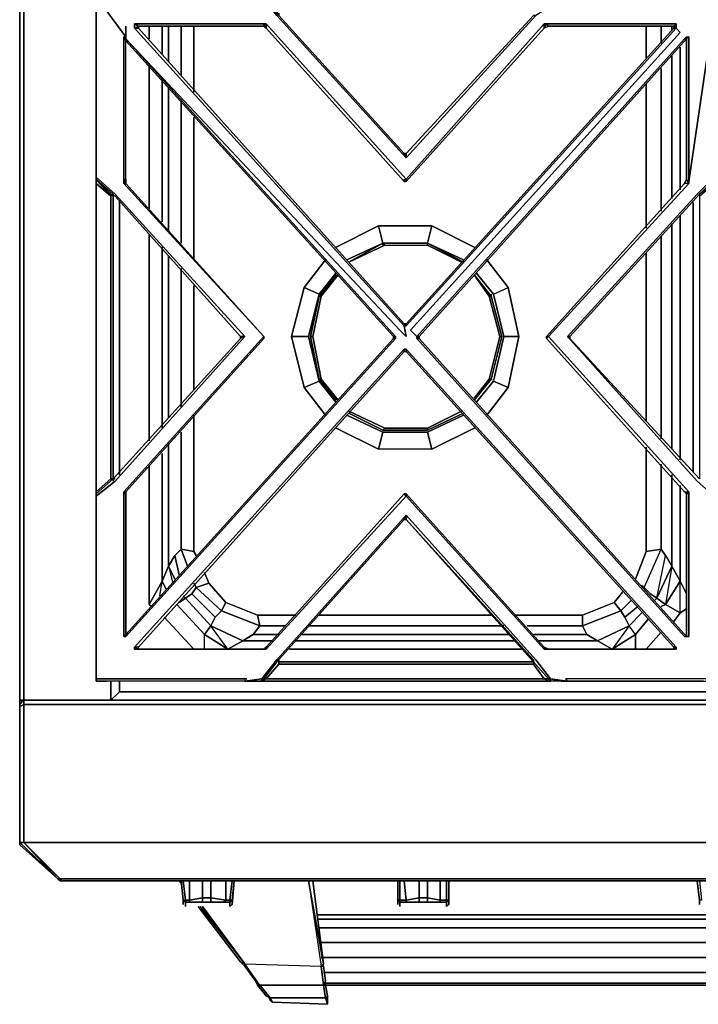
# Model space of a CAD drawing. Units: inches. Extents: x 0 to 35.8, y -31.2 to 0.
# Drawn here: x 0 to 12, y -31.2 to -13.7 of the extents above; entities that cross this region are included whole.
import ezdxf

# ---------------------------------------------------------------- set-up
doc = ezdxf.new("R2010")
doc.units = ezdxf.units.IN
doc.header["$MEASUREMENT"] = 0
doc.layers.get('0').update_dxf_attribs({"true_color": 0x8a086e})

msp = doc.modelspace()

# ---------------------------------------------------------------- linework, layer by layer
at = {"color": 175, "elevation": 0}
for points in [[(0.075, 0), (0, 0), (0, -0.829), (0.075, -0.829), (0.075, 0), (0, 0), (0, -0.829), (0.075, -0.906), (0.075, -25.788)], [(0, -0.906), (0, -25.788), (0.075, -25.788)], [(0.075, -25.788), (0.075, -0.906)], [(2.299, -14.063), (2.299, -13.837)], [(2.525, -14.326), (2.525, -13.837)], [(2.638, -14.477), (2.638, -13.837)], [(2.864, -14.705), (2.864, -13.837)], [(3.09, -15.006), (3.09, -13.837)], [(3.09, -13.837), (3.09, -15.006)], [(3.09, -15.006), (3.09, -13.837)], [(11.114, -13.837), (11.114, -14.402)], [(11.114, -14.402), (11.114, -13.837)], [(11.114, -14.402), (11.114, -13.837)], [(11.38, -14.138), (11.38, -13.837)], [(11.568, -13.912), (11.568, -13.837)], [(11.719, -16.741), (11.719, -14.213)], [(11.568, -16.892), (11.568, -14.364)], [(2.299, -17.08), (2.299, -14.515)], [(11.38, -17.118), (11.38, -14.59)], [(2.525, -17.306), (2.525, -14.781)], [(2.638, -17.457), (2.638, -14.931)], [(11.114, -14.856), (11.114, -17.419)], [(11.114, -17.419), (11.114, -14.856)], [(11.114, -17.419), (11.114, -14.856)], [(2.864, -17.683), (2.864, -15.157)], [(3.09, -17.984), (3.09, -15.458)], [(3.09, -15.458), (3.09, -17.984)], [(3.09, -17.984), (3.09, -15.458)], [(1.77, -21.792), (1.77, -16.929)], [(11.945, -21.754), (11.945, -16.967)], [(11.719, -21.528), (11.719, -17.193)], [(11.568, -21.34), (11.568, -17.344)], [(2.299, -21.189), (2.299, -17.532)], [(11.38, -21.152), (11.38, -17.57)], [(2.525, -20.963), (2.525, -17.758)], [(6.442, -17.683), (5.84, -18.021), (6.442, -17.683), (6.48, -17.72), (7.235, -17.72), (7.235, -17.683), (6.442, -17.683), (6.48, -17.72), (7.235, -17.72), (7.235, -17.683)], [(5.84, -18.021), (6.48, -17.72), (6.442, -17.683)], [(6.442, -17.683), (7.235, -17.683), (7.235, -17.72)], [(6.48, -17.72), (7.235, -17.72), (7.838, -18.021)], [(7.235, -17.72), (7.235, -17.683), (7.875, -18.021)], [(7.235, -17.683), (7.235, -17.72)], [(2.638, -20.775), (2.638, -17.909)], [(11.114, -17.871), (11.114, -20.85)], [(11.114, -20.85), (11.114, -17.871)], [(11.114, -20.85), (11.114, -17.871)], [(2.864, -20.587), (2.864, -18.134)], [(5.651, -20.472), (5.35, -20.095), (5.199, -19.342), (5.35, -18.626), (5.651, -18.247)], [(8.365, -18.626), (8.553, -19.342), (8.516, -19.342), (8.327, -18.626), (8.365, -18.626), (8.064, -18.247)], [(8.553, -19.342), (8.365, -20.095), (8.327, -20.095), (8.064, -20.434), (8.327, -20.095), (8.516, -19.342), (8.327, -18.626), (8.064, -18.247), (8.365, -18.626)], [(3.09, -20.283), (3.09, -18.436)], [(3.09, -18.436), (3.09, -20.283)], [(3.09, -20.283), (3.09, -18.436)], [(5.312, -18.626), (5.35, -18.626), (5.199, -19.342), (5.162, -19.342), (5.312, -18.626), (5.35, -18.626), (5.199, -19.342)], [(5.312, -18.626), (5.162, -19.342), (5.312, -18.626), (5.162, -19.342), (5.312, -20.095), (5.162, -19.342), (5.199, -19.342), (5.35, -20.095), (5.312, -20.095)], [(5.35, -18.626), (5.312, -18.626)], [(8.327, -18.626), (8.516, -19.342), (8.327, -20.095), (8.064, -20.434)], [(8.365, -20.095), (8.553, -19.342), (8.516, -19.342), (8.553, -19.342), (8.365, -18.626)], [(8.365, -20.095), (8.553, -19.342), (8.365, -18.626)], [(5.312, -20.095), (5.162, -19.342), (5.199, -19.342), (5.35, -20.095)], [(5.162, -19.342), (5.312, -20.095)], [(8.327, -20.095), (8.516, -19.342)], [(5.312, -20.095), (5.35, -20.095)], [(5.35, -20.095), (5.312, -20.095)], [(8.365, -20.095), (8.064, -20.472)], [(3.09, -20.737), (3.09, -23.15), (2.864, -23.112)], [(3.09, -23.15), (3.09, -20.737)], [(3.128, -23.225), (3.09, -23.15), (3.09, -20.737)], [(7.838, -20.662), (7.235, -20.963), (6.48, -20.963), (5.84, -20.662)], [(7.875, -20.7), (7.235, -21.001), (7.235, -20.963)], [(3.09, -23.15), (2.864, -23.112), (2.864, -21.039)], [(6.48, -20.963), (6.442, -21.001)], [(6.442, -21.001), (6.48, -20.963)], [(7.235, -20.963), (7.235, -21.001), (6.442, -21.001)], [(6.442, -21.001), (6.48, -20.963)], [(6.442, -21.001), (7.235, -21.001)], [(6.48, -20.963), (7.235, -20.963)], [(7.235, -21.001), (7.235, -20.963), (6.48, -20.963)], [(2.638, -23.414), (2.638, -21.227)], [(2.299, -21.641), (2.299, -24.091), (2.525, -23.677), (2.525, -21.415)], [(11.077, -23.79), (11.38, -23.112), (11.114, -23.15), (11.114, -21.302)], [(11.114, -21.302), (11.114, -23.15)], [(11.114, -21.302), (11.114, -23.15), (11.38, -23.112), (11.455, -23.225), (11.38, -23.112)], [(11.267, -24.016), (11.305, -23.978), (11.189, -23.903), (11.077, -23.79), (11.38, -23.112), (11.38, -21.604)], [(11.719, -23.677), (11.568, -23.414), (11.568, -21.792)], [(11.832, -23.903), (11.719, -23.677), (11.719, -21.98)], [(2.638, -23.414), (2.751, -23.225), (2.864, -23.112)], [(2.977, -23.414), (2.864, -23.112), (2.751, -23.225), (2.638, -23.414), (2.751, -23.64)], [(2.864, -23.112), (2.751, -23.225), (2.827, -23.564)], [(2.977, -23.414), (2.864, -23.112), (3.09, -23.15)], [(2.864, -23.112), (2.977, -23.414)], [(11.38, -23.112), (11.114, -23.15), (10.926, -23.64)], [(11.077, -23.79), (11.38, -23.112)], [(11.38, -23.112), (11.455, -23.225), (11.568, -23.414)], [(2.827, -23.564), (2.751, -23.225), (2.638, -23.414)], [(2.525, -23.677), (2.601, -23.828), (2.525, -23.677), (2.638, -23.414)], [(2.638, -23.414), (2.525, -23.677)], [(2.601, -23.828), (2.525, -23.677), (2.638, -23.414), (2.714, -23.715)], [(3.279, -23.527), (3.354, -23.715)], [(11.455, -24.091), (11.305, -23.978), (11.568, -23.414)], [(11.568, -23.414), (11.719, -23.677), (11.455, -24.091)], [(2.525, -23.677), (2.299, -24.091)], [(2.299, -24.091), (2.337, -24.129), (2.299, -24.091), (2.525, -23.677)], [(2.488, -23.941), (2.525, -23.677)], [(3.09, -23.715), (3.128, -23.79), (3.053, -23.903), (3.467, -24.317), (3.58, -24.204), (3.128, -23.79), (3.354, -23.715)], [(3.354, -23.715), (3.128, -23.79), (3.09, -23.715)], [(3.128, -23.79), (3.09, -23.715)], [(3.128, -23.79), (3.354, -23.715), (3.655, -24.054), (3.58, -24.204), (4.258, -24.47), (4.145, -24.621), (3.957, -24.734), (3.392, -24.47)], [(4.22, -24.28), (3.655, -24.054), (3.354, -23.715)], [(3.354, -23.715), (3.655, -24.054)], [(11.719, -24.242), (11.455, -24.091), (11.719, -23.677)], [(11.832, -24.167), (11.719, -24.242), (11.719, -23.677)], [(3.467, -24.317), (3.053, -23.903), (2.94, -23.978), (3.392, -24.47), (3.279, -24.621), (2.789, -24.091)], [(3.053, -23.903), (3.128, -23.79), (3.58, -24.204), (3.467, -24.317), (3.392, -24.47), (2.94, -23.978), (2.902, -23.941), (2.94, -23.978), (2.827, -24.054)], [(10.738, -24.317), (10.662, -24.204), (10.549, -24.054), (10.7, -23.865)], [(11.077, -23.79), (11.039, -23.752)], [(2.902, -23.941), (2.94, -23.978)], [(3.392, -24.47), (2.94, -23.978)], [(4.22, -24.28), (4.258, -24.47), (3.58, -24.204), (3.655, -24.054), (4.22, -24.28), (3.655, -24.054), (3.58, -24.204), (4.258, -24.47), (4.145, -24.621), (4.597, -24.621)], [(10.549, -24.054), (9.984, -24.28), (8.779, -24.28)], [(10.662, -24.204), (10.549, -24.054), (9.984, -24.28), (8.779, -24.28)], [(10.549, -24.054), (10.662, -24.204), (9.984, -24.47), (9.984, -24.28), (9.984, -24.47), (9.005, -24.47)], [(10.851, -24.016), (10.662, -24.204), (9.984, -24.47), (10.06, -24.621), (9.118, -24.621)], [(9.984, -24.28), (10.549, -24.054)], [(11.38, -24.129), (11.455, -24.091), (11.305, -23.978), (11.455, -24.091), (11.719, -24.242), (11.606, -24.393)], [(2.337, -24.129), (2.299, -24.091)], [(10.738, -24.317), (10.813, -24.47), (10.248, -24.734), (10.06, -24.621), (9.984, -24.47), (10.662, -24.204)], [(10.662, -24.204), (10.738, -24.317)], [(10.738, -24.317), (10.662, -24.204)], [(10.926, -24.621), (10.813, -24.47), (10.738, -24.317), (10.964, -24.129)], [(11.152, -24.355), (10.926, -24.621), (10.813, -24.47), (11.039, -24.242)], [(11.455, -24.091), (11.719, -24.242)], [(3.09, -24.885), (2.563, -24.317)], [(4.258, -24.47), (4.22, -24.28)], [(4.71, -24.47), (4.258, -24.47), (4.22, -24.28), (4.898, -24.28)], [(5.312, -24.28), (7.122, -24.28), (8.365, -24.28)], [(7.122, -24.28), (8.365, -24.28)], [(8.365, -24.28), (7.122, -24.28)], [(8.779, -24.28), (9.984, -24.28), (9.984, -24.47)], [(10.813, -24.47), (10.738, -24.317)], [(3.279, -24.885), (3.279, -24.621), (3.693, -24.885), (3.279, -24.621), (3.392, -24.47)], [(3.279, -24.621), (3.392, -24.47), (3.957, -24.734), (3.693, -24.885)], [(3.279, -24.885), (3.279, -24.621), (3.693, -24.885), (3.392, -24.47), (3.957, -24.734), (3.693, -24.885), (4.333, -24.885)], [(4.145, -24.621), (4.258, -24.47)], [(5.124, -24.47), (7.122, -24.47), (8.591, -24.47)], [(9.984, -24.47), (10.06, -24.621), (10.248, -24.734), (10.813, -24.47), (10.512, -24.885), (10.926, -24.621), (10.926, -24.885)], [(10.248, -24.734), (10.512, -24.885), (10.926, -24.621), (10.813, -24.47)], [(10.926, -24.885), (10.926, -24.621), (10.512, -24.885), (10.248, -24.734), (10.813, -24.47)], [(11.114, -24.885), (11.38, -24.583)], [(3.693, -24.885), (3.957, -24.734)], [(3.957, -24.734), (4.145, -24.621)], [(4.484, -24.734), (3.957, -24.734), (4.145, -24.621)], [(8.779, -24.734), (7.122, -24.734), (4.898, -24.734)], [(8.704, -24.621), (7.122, -24.621), (5.011, -24.621)], [(9.382, -24.885), (10.512, -24.885), (10.248, -24.734), (9.194, -24.734)], [(10.06, -24.621), (10.248, -24.734)], [(8.93, -24.885), (7.122, -24.885), (4.785, -24.885)], [(9.118, -25.11), (7.122, -25.11), (4.597, -25.11)], [(12.472, -25.638), (7.122, -25.638), (1.77, -25.638), (1.77, -25.449)], [(12.623, -25.788), (7.122, -25.788), (1.619, -25.788), (1.77, -25.638)], [(12.472, -25.638), (12.623, -25.788), (7.122, -25.788)], [(35.795, -25.788), (17.897, -25.788), (0.075, -25.788), (0.075, -25.864), (0, -25.901), (0, -25.864)], [(0.038, -25.826), (0.038, -25.788)], [(0.075, -25.788), (1.619, -25.788)], [(1.619, -25.788), (0.075, -25.788)], [(35.795, -25.788), (17.897, -25.788), (0.075, -25.788)], [(1.619, -25.788), (7.122, -25.788)], [(35.795, -28.314), (35.079, -28.956), (17.897, -28.956), (0.716, -28.956), (0.075, -28.314), (0.075, -25.864), (0, -25.901), (0, -28.314), (0.075, -28.314), (0.678, -28.956)], [(0.678, -28.956), (0, -28.314), (0, -25.901), (0, -25.864)], [(0, -25.901), (0, -28.314), (0, -28.354), (0.678, -28.956)], [(0.075, -28.314), (0.075, -25.864)], [(35.833, -28.314), (35.795, -28.314), (35.795, -25.864), (17.897, -25.864), (0.075, -25.864)], [(35.117, -28.994), (35.155, -28.956), (35.079, -28.956), (35.795, -28.314), (17.897, -28.314), (0.075, -28.314), (0.716, -28.956), (0.678, -28.956)], [(0.678, -28.956), (0.716, -28.994), (0.753, -28.994)]]:
    msp.add_lwpolyline(points, dxfattribs=at)
for points in [[(0, -25.788), (0, -0.906), (0, -0.829), (0, -0.906)], [(0.075, -25.788), (0, -25.788), (0, -0.906), (0.075, -0.906)], [(2.299, -13.837), (2.299, -14.063)], [(2.525, -14.326), (2.525, -13.837)], [(2.638, -13.837), (2.638, -14.477)], [(2.864, -13.837), (2.864, -14.705)], [(11.38, -14.138), (11.38, -13.837)], [(11.568, -13.912), (11.568, -13.837)], [(11.719, -14.213), (11.719, -16.741)], [(11.568, -16.892), (11.568, -14.364)], [(2.299, -14.515), (2.299, -17.08)], [(11.38, -17.118), (11.38, -14.59)], [(2.525, -17.306), (2.525, -14.781)], [(2.638, -14.931), (2.638, -17.457)], [(2.864, -15.157), (2.864, -17.683)], [(1.77, -16.929), (1.77, -21.792)], [(11.945, -21.754), (11.945, -16.967)], [(11.719, -17.193), (11.719, -21.528)], [(11.568, -21.34), (11.568, -17.344)], [(2.299, -17.532), (2.299, -21.189)], [(11.38, -21.152), (11.38, -17.57)], [(2.525, -20.963), (2.525, -17.758)], [(5.84, -18.021), (6.442, -17.683)], [(6.48, -17.72), (5.84, -18.021)], [(6.442, -17.72), (6.442, -17.683)], [(6.442, -17.683), (7.235, -17.683)], [(7.235, -17.683), (7.875, -18.021)], [(7.235, -17.72), (7.838, -18.021)], [(2.638, -17.909), (2.638, -20.775)], [(2.864, -18.134), (2.864, -20.587)], [(5.614, -18.247), (5.312, -18.626)], [(5.312, -18.626), (5.614, -18.247)], [(5.35, -18.626), (5.651, -18.247)], [(8.327, -18.626), (8.064, -18.247)], [(8.064, -18.247), (8.365, -18.626)], [(5.312, -18.626), (5.312, -18.589)], [(8.365, -18.626), (8.327, -18.626)], [(8.365, -18.626), (8.365, -18.589)], [(5.312, -20.095), (5.614, -20.472)], [(5.614, -20.472), (5.312, -20.095)], [(5.35, -20.095), (5.651, -20.472)], [(8.365, -20.095), (8.064, -20.472)], [(8.327, -20.095), (8.365, -20.095)], [(5.84, -20.662), (6.48, -20.963)], [(5.84, -20.7), (6.442, -21.001)], [(6.442, -21.001), (5.84, -20.7)], [(7.838, -20.662), (7.235, -20.963)], [(7.875, -20.7), (7.235, -21.001)], [(2.864, -21.039), (2.864, -23.112)], [(7.235, -21.001), (6.442, -21.001)], [(2.638, -21.227), (2.638, -23.414)], [(2.525, -23.677), (2.525, -21.415)], [(2.299, -21.641), (2.299, -24.091)], [(11.38, -23.112), (11.38, -21.604)], [(11.568, -23.414), (11.568, -21.792)], [(11.719, -21.98), (11.719, -23.677)], [(3.09, -23.15), (3.128, -23.225)], [(10.926, -23.64), (11.114, -23.15)], [(11.305, -23.978), (11.455, -23.225), (11.568, -23.414)], [(11.719, -23.677), (11.568, -23.414), (11.305, -23.978), (11.455, -23.225), (11.568, -23.414), (11.455, -24.091)], [(2.638, -23.414), (2.751, -23.64)], [(3.279, -23.527), (3.354, -23.715)], [(11.719, -23.677), (11.832, -23.903)], [(2.94, -23.978), (3.053, -23.903)], [(3.128, -23.79), (3.58, -24.204), (3.467, -24.317), (3.053, -23.903)], [(10.549, -24.054), (10.7, -23.865)], [(11.039, -23.752), (11.077, -23.79)], [(11.189, -23.903), (11.077, -23.79)], [(11.189, -23.903), (11.305, -23.978)], [(2.827, -24.054), (2.94, -23.978)], [(2.902, -23.941), (2.94, -23.978)], [(10.662, -24.204), (10.851, -24.016)], [(11.267, -24.016), (11.305, -23.978)], [(3.279, -24.621), (2.789, -24.091)], [(10.964, -24.129), (10.738, -24.317)], [(10.813, -24.47), (11.039, -24.242)], [(11.455, -24.091), (11.38, -24.129)], [(11.606, -24.393), (11.719, -24.242)], [(11.719, -24.242), (11.832, -24.167)], [(2.563, -24.317), (3.09, -24.885)], [(3.467, -24.317), (3.392, -24.47)], [(4.898, -24.28), (4.22, -24.28)], [(7.122, -24.28), (5.312, -24.28)], [(11.152, -24.355), (10.926, -24.621)], [(4.258, -24.47), (4.71, -24.47)], [(5.124, -24.47), (7.122, -24.47)], [(7.122, -24.47), (8.591, -24.47)], [(9.005, -24.47), (9.984, -24.47)], [(11.114, -24.885), (11.38, -24.583)], [(3.957, -24.734), (4.484, -24.734)], [(4.597, -24.621), (4.145, -24.621)], [(4.898, -24.734), (7.122, -24.734)], [(7.122, -24.621), (5.011, -24.621)], [(8.704, -24.621), (7.122, -24.621)], [(7.122, -24.734), (8.779, -24.734)], [(10.06, -24.621), (9.118, -24.621)], [(9.194, -24.734), (10.248, -24.734)], [(4.333, -24.885), (3.693, -24.885)], [(7.122, -24.885), (4.785, -24.885)], [(8.93, -24.885), (7.122, -24.885)], [(10.512, -24.885), (9.382, -24.885)], [(4.597, -25.11), (7.122, -25.11)], [(7.122, -25.11), (9.118, -25.11)], [(1.619, -25.449), (1.619, -25.788)], [(1.619, -25.449), (1.619, -25.788)], [(1.77, -25.449), (1.77, -25.638)], [(7.122, -25.788), (1.619, -25.788), (1.77, -25.638), (1.619, -25.788)], [(1.77, -25.638), (7.122, -25.638)], [(7.122, -25.638), (12.472, -25.638)], [(0.075, -25.788), (0, -25.788)], [(0, -25.864), (0.075, -25.788)], [(0, -25.864), (0.075, -25.788)], [(0, -25.788), (0, -25.864)], [(0, -25.864), (0, -25.788)], [(0.038, -25.788), (0.038, -25.826)], [(1.619, -25.788), (0.075, -25.788)], [(0.075, -25.788), (17.897, -25.788), (0.075, -25.788), (0.075, -25.864)], [(12.623, -25.788), (7.122, -25.788)], [(0, -25.901), (0.075, -25.864), (0.075, -28.314), (0, -28.314)], [(0, -25.901), (0, -25.864)], [(17.897, -25.864), (0.075, -25.864)], [(0, -28.354), (0, -28.314), (0.678, -28.956)], [(0.716, -28.956), (0.678, -28.956), (0, -28.314), (0.075, -28.314)], [(0.678, -28.956), (0, -28.354), (0, -28.314), (0, -28.354)], [(17.897, -28.314), (0.075, -28.314)], [(0.678, -28.956), (0.716, -28.994)], [(0.678, -28.956), (0.716, -28.956), (0.753, -28.994), (0.716, -28.994)], [(0.716, -28.994), (0.678, -28.956)], [(35.079, -28.994), (17.897, -28.994), (0.753, -28.994), (0.716, -28.956), (17.897, -28.956), (35.079, -28.956)], [(0.753, -28.994), (17.897, -28.994), (35.079, -28.994), (35.079, -28.956), (17.897, -28.956), (0.716, -28.956), (0.753, -28.994), (0.716, -28.994)], [(17.897, -28.994), (0.753, -28.994)]]:
    msp.add_lwpolyline(points, close=True, dxfattribs=at)
at = {"color": 161, "elevation": 0}
for points in [[(1.356, -16.174), (1.356, -13.498), (1.356, -13.31), (1.356, -13.272), (1.356, -13.234), (1.356, -13.008), (1.356, -10.33)], [(4.333, -19.379), (4.333, -19.342), (1.883, -16.628), (1.883, -16.551), (1.883, -14.1), (1.883, -14.063), (1.883, -13.837), (1.883, -14.025), (1.356, -13.31), (1.356, -13.272), (1.356, -13.234)], [(1.356, -16.212), (1.356, -13.536), (1.356, -13.31), (1.356, -13.272), (1.544, -13.272), (3.994, -13.272), (3.994, -13.31), (1.582, -13.31), (1.356, -13.31), (1.883, -14.025), (1.845, -14.025)], [(1.356, -16.287), (1.356, -16.174), (1.356, -13.498), (1.356, -13.31), (1.356, -13.498), (1.356, -16.174)], [(1.883, -14.1), (1.883, -14.063), (1.883, -13.837), (1.883, -14.025), (1.356, -13.31), (1.356, -13.536), (1.356, -16.212), (1.356, -16.174)], [(4.559, -13.648), (4.295, -13.31), (4.333, -13.272), (4.295, -13.272), (4.371, -13.31), (4.333, -13.272), (4.559, -13.573), (4.333, -13.272), (4.559, -13.611), (4.333, -13.272), (4.559, -13.573), (4.559, -13.648), (6.859, -16.174), (6.821, -16.099), (4.597, -13.648), (6.821, -16.099), (6.859, -16.099)], [(4.295, -13.272), (4.333, -13.272), (4.371, -13.31), (4.559, -13.611), (4.597, -13.648), (6.821, -16.099), (6.821, -16.136)], [(12.322, -13.31), (12.322, -13.536), (11.87, -16.59), (12.322, -13.536), (12.322, -16.212), (12.359, -16.174), (12.359, -13.498), (12.359, -13.31), (12.322, -13.272), (12.322, -13.31), (12.096, -13.31), (9.683, -13.31), (9.156, -13.648)], [(4.597, -13.611), (4.597, -13.648), (4.559, -13.573), (4.559, -13.648), (6.859, -16.174), (9.156, -13.648)], [(12.66, -21.867), (12.698, -21.867), (14.958, -19.379), (14.958, -19.342), (14.995, -19.342), (12.698, -16.816), (12.397, -16.513), (12.359, -16.513), (12.359, -16.174), (12.322, -16.513), (12.359, -16.174), (12.322, -16.212), (12.322, -13.536), (11.87, -16.59), (11.87, -16.628), (11.832, -16.551)], [(9.118, -13.648), (6.859, -16.099), (6.859, -16.136)], [(6.859, -16.099), (6.859, -16.174), (9.156, -13.648), (9.118, -13.648)], [(1.845, -14.025), (1.883, -14.025), (1.883, -13.837), (1.883, -14.063), (6.668, -19.342), (6.668, -19.379), (1.883, -24.659), (1.845, -24.659), (1.845, -22.131), (1.845, -22.093), (4.333, -19.342), (1.883, -16.628), (1.845, -16.628), (1.883, -16.551), (1.883, -14.1), (6.63, -19.342)], [(2.109, -13.837), (2.109, -13.874), (2.034, -13.874), (6.821, -19.154), (6.859, -19.342), (6.743, -19.229), (1.883, -14.063), (6.668, -19.342), (6.63, -19.342), (1.883, -14.1), (6.63, -19.342), (6.668, -19.342), (6.63, -19.342), (6.668, -19.379), (6.63, -19.342), (6.63, -19.379), (1.883, -24.621), (1.883, -24.659), (6.668, -19.379), (6.63, -19.379), (6.63, -19.342), (6.668, -19.342), (1.883, -14.063), (1.883, -14.1), (6.63, -19.342)], [(6.859, -16.551), (4.371, -13.799), (4.371, -13.874), (4.333, -13.837), (4.333, -13.799), (2.034, -13.799), (2.109, -13.837), (2.109, -13.874), (2.109, -13.837), (4.333, -13.837)], [(6.859, -19.116), (6.821, -19.116), (6.821, -19.154), (2.034, -13.874), (2.109, -13.874), (6.821, -19.116), (2.109, -13.874), (6.821, -19.116), (6.821, -19.154), (2.034, -13.874), (2.109, -13.874), (2.109, -13.837)], [(2.109, -13.837), (4.333, -13.837)], [(6.821, -19.116), (2.109, -13.874)], [(4.333, -13.799), (4.371, -13.799), (6.859, -16.551), (6.859, -16.59), (6.821, -16.59)], [(4.371, -13.874), (6.821, -16.59), (6.821, -16.551)], [(6.859, -19.116), (6.821, -19.116), (6.821, -19.154), (6.859, -19.154), (11.644, -13.874), (11.719, -13.95), (6.934, -19.229), (7.047, -19.342), (6.934, -19.229), (11.719, -13.95), (11.644, -13.874), (11.719, -13.95), (6.934, -19.229), (7.047, -19.342), (11.794, -14.063)], [(11.644, -13.799), (11.644, -13.874), (11.644, -13.799), (9.344, -13.799), (9.306, -13.799), (6.859, -16.551), (6.859, -16.59), (9.306, -13.874)], [(6.859, -16.59), (6.859, -16.551), (9.306, -13.799), (9.344, -13.799), (9.306, -13.874), (9.382, -13.837), (9.306, -13.874)], [(6.859, -19.154), (11.644, -13.874), (11.606, -13.874), (6.859, -19.116), (11.606, -13.874), (11.644, -13.874), (11.606, -13.837)], [(9.306, -13.874), (9.382, -13.837), (9.344, -13.799), (11.644, -13.799), (11.606, -13.837), (11.606, -13.874)], [(9.306, -13.874), (9.306, -13.799)], [(9.382, -13.837), (11.606, -13.837)], [(1.883, -16.551), (1.883, -14.1), (1.845, -14.025), (1.845, -16.59), (1.883, -16.551), (1.883, -16.628), (1.845, -16.628), (4.333, -19.342), (1.845, -22.093), (1.883, -22.093), (1.883, -22.131)], [(4.333, -19.342), (1.845, -16.628), (1.883, -16.628), (1.883, -16.551), (1.883, -14.1), (1.845, -14.025), (1.883, -14.1), (1.883, -14.025), (1.883, -14.063)], [(11.832, -14.025), (11.794, -14.063), (7.047, -19.342), (7.047, -19.379), (7.085, -19.379), (7.047, -19.342), (7.085, -19.342), (11.832, -14.063), (11.794, -14.063), (11.832, -14.025), (11.87, -14.025), (11.87, -16.59)], [(11.832, -24.659), (7.085, -19.379), (7.047, -19.342), (7.047, -19.379), (7.047, -19.342), (7.085, -19.379), (7.085, -19.342), (11.832, -14.063)], [(7.085, -19.379), (7.085, -19.342), (11.832, -14.063)], [(11.832, -16.551), (11.832, -14.063), (11.832, -14.025), (11.87, -14.025)], [(1.356, -16.174), (1.356, -16.513), (1.356, -16.551), (1.356, -16.628), (1.356, -19.304), (1.356, -19.379), (1.356, -22.093), (1.356, -22.169), (1.356, -19.342), (1.356, -16.551), (1.619, -16.854)], [(3.994, -19.342), (1.695, -21.905), (1.356, -22.169), (1.356, -22.131), (1.356, -22.206), (1.356, -22.169), (1.356, -22.432), (1.356, -22.51), (1.356, -22.432), (1.356, -22.169), (1.356, -22.093), (1.356, -22.131), (1.657, -21.867), (3.919, -19.379), (3.919, -19.342), (3.994, -19.342), (1.695, -16.816), (1.356, -16.513), (1.356, -16.174)], [(1.356, -16.174), (1.356, -16.513), (1.695, -16.816), (3.994, -19.342), (1.695, -21.905), (1.356, -22.169)], [(1.356, -16.174), (1.356, -16.513), (1.356, -16.551), (1.356, -16.628), (1.619, -16.854), (1.356, -16.551), (1.657, -16.816), (1.619, -16.854), (1.619, -19.304), (1.619, -19.379), (1.619, -21.867), (1.657, -21.867), (1.695, -21.867), (1.619, -21.867), (1.356, -22.093), (1.356, -22.131), (1.356, -22.206), (1.356, -22.169), (1.356, -19.342), (1.356, -16.551), (1.356, -16.513), (1.356, -16.551), (1.356, -16.513), (1.695, -16.816), (3.994, -19.342), (3.919, -19.342), (1.695, -16.854), (3.919, -19.342), (3.919, -19.379), (1.657, -21.867), (1.657, -19.342), (1.657, -16.816), (1.657, -17.042)], [(6.821, -16.136), (6.821, -16.099), (6.859, -16.099), (6.859, -16.136)], [(6.859, -16.099), (6.859, -16.174)], [(1.356, -16.628), (1.356, -16.551), (1.619, -16.854), (1.657, -16.816), (1.657, -19.342), (1.657, -21.867), (1.695, -21.867), (1.619, -21.867)], [(1.356, -16.551), (1.619, -16.816), (1.695, -16.854), (3.919, -19.342)], [(3.919, -19.342), (1.695, -16.854), (1.619, -16.816), (1.356, -16.551)], [(1.356, -22.432), (1.356, -22.206), (1.356, -22.169), (1.356, -19.342), (1.356, -16.551), (1.619, -16.816)], [(1.356, -16.551), (1.657, -16.816), (1.657, -19.342), (1.657, -21.867)], [(1.356, -22.169), (1.356, -22.206), (1.356, -22.131), (1.356, -22.169), (1.695, -21.905), (3.994, -19.342), (3.919, -19.379), (1.657, -21.867), (1.657, -19.342), (1.657, -16.816), (1.356, -16.551), (1.619, -16.816), (1.695, -16.854)], [(6.821, -16.551), (6.821, -16.59), (6.859, -16.59)], [(6.859, -16.59), (6.859, -16.551), (6.821, -16.59)], [(9.344, -19.379), (9.344, -19.342), (9.382, -19.342), (11.87, -16.628), (11.794, -16.628), (11.832, -16.551)], [(11.794, -22.093), (9.344, -19.379), (9.382, -19.342), (9.344, -19.342), (11.794, -16.628), (11.832, -16.551), (11.87, -16.628)], [(12.397, -25.449), (12.359, -25.412), (12.359, -25.223), (12.359, -22.51), (12.322, -22.169), (12.02, -21.905), (9.721, -19.342), (12.02, -16.816), (12.322, -16.513), (12.322, -16.551), (12.058, -16.816), (12.058, -19.342), (12.058, -21.867)], [(12.058, -16.854), (12.322, -16.628), (12.058, -16.816), (12.322, -16.551), (12.322, -16.513), (12.02, -16.816), (9.721, -19.342), (9.758, -19.379), (9.758, -19.342), (9.721, -19.342), (12.02, -21.905), (12.322, -22.169), (12.359, -22.51), (12.322, -22.51), (12.322, -22.472)], [(11.832, -16.551), (11.87, -16.628)], [(4.333, -19.342), (1.845, -16.628)], [(9.344, -19.379), (9.344, -19.342), (11.794, -16.628), (9.344, -19.342), (9.344, -19.379), (11.794, -22.093)], [(11.87, -16.628), (9.382, -19.342), (11.87, -22.093), (11.87, -22.131), (11.87, -24.659)], [(1.657, -16.816), (1.619, -16.854), (1.619, -19.304), (1.619, -19.379), (1.619, -21.867)], [(12.058, -16.816), (9.758, -19.342), (9.721, -19.342), (9.758, -19.379), (12.058, -21.867)], [(6.859, -19.116), (6.821, -19.154), (6.859, -19.154)], [(12.322, -22.131), (12.359, -22.206), (12.359, -22.51), (12.359, -22.206), (12.322, -22.169), (12.02, -21.905), (9.721, -19.342), (9.758, -19.379), (12.058, -21.867)], [(1.883, -22.093), (4.333, -19.379)], [(4.333, -19.379), (1.883, -22.093)], [(1.883, -22.131), (1.883, -24.621), (6.63, -19.379)], [(6.63, -19.379), (1.883, -24.621), (6.63, -19.379), (6.668, -19.379), (1.883, -24.659), (1.883, -24.621), (1.883, -22.131), (1.883, -22.093), (4.333, -19.379)], [(11.87, -22.093), (11.87, -22.131), (11.832, -22.131), (11.794, -22.093), (11.87, -22.131), (11.87, -24.659), (11.832, -24.659), (7.085, -19.379), (11.832, -24.659), (11.794, -24.659), (11.87, -24.659), (11.794, -24.659), (7.047, -19.379), (11.794, -24.659)], [(2.034, -24.847), (6.821, -19.568), (6.859, -19.568), (11.644, -24.847), (11.644, -24.885), (9.344, -24.885), (9.306, -24.885), (6.859, -22.169), (4.371, -24.885), (4.333, -24.885), (2.109, -24.885)], [(2.109, -24.885), (2.109, -24.847), (6.821, -19.605), (6.859, -19.605)], [(6.821, -19.605), (2.109, -24.847)], [(6.821, -19.605), (6.859, -19.605), (6.859, -19.568)], [(6.821, -19.568), (6.821, -19.605)], [(11.606, -24.847), (6.859, -19.605)], [(11.606, -24.847), (6.859, -19.605)], [(1.657, -21.867), (1.619, -21.867), (1.695, -21.867)], [(1.356, -22.169), (1.356, -22.51), (1.356, -25.223), (1.356, -25.412), (1.582, -25.412), (3.994, -25.412), (3.994, -25.449), (4.295, -25.412), (4.559, -25.073), (6.859, -22.51), (9.156, -25.073), (9.419, -25.412), (9.721, -25.449), (9.608, -25.449), (9.419, -25.449)], [(1.356, -22.169), (1.356, -22.432), (1.356, -22.206)], [(1.845, -22.093), (1.883, -22.131)], [(6.821, -22.131), (4.371, -24.847), (4.371, -24.885), (6.859, -22.169)], [(4.371, -24.847), (6.821, -22.131)], [(4.371, -24.885), (6.859, -22.169)], [(6.859, -22.169), (6.821, -22.131), (6.859, -22.131)], [(6.859, -22.169), (6.859, -22.131), (6.821, -22.131), (6.859, -22.131), (6.859, -22.169), (9.306, -24.885)], [(6.859, -22.131), (9.306, -24.847)], [(11.832, -22.131), (11.832, -24.659), (11.87, -24.659), (11.87, -22.131), (11.832, -22.131), (11.794, -22.093)], [(11.832, -24.659), (11.832, -22.131)], [(11.87, -22.131), (11.87, -22.093)], [(1.356, -22.51), (1.356, -25.186), (1.356, -25.412)], [(3.994, -25.449), (1.544, -25.449), (1.356, -25.449), (1.356, -25.412), (1.582, -25.412), (3.994, -25.412), (1.582, -25.412), (1.356, -25.412), (1.356, -25.449), (1.356, -25.412), (1.356, -25.223), (1.356, -22.51)], [(6.859, -22.51), (4.559, -25.073), (4.295, -25.412), (4.295, -25.449), (4.333, -25.412), (4.371, -25.412), (4.597, -25.148)], [(9.306, -25.412), (9.382, -25.412), (9.419, -25.412), (9.156, -25.073), (6.859, -22.51), (6.859, -22.585), (6.821, -22.585), (6.859, -22.585), (9.118, -25.11), (6.859, -25.11), (9.118, -25.11), (9.118, -25.148), (6.859, -25.148), (4.597, -25.148), (4.597, -25.11)], [(6.821, -22.585), (4.559, -25.11), (4.333, -25.412)], [(11.794, -24.659), (11.87, -24.659), (11.832, -24.659)], [(2.109, -24.885), (2.034, -24.847), (2.034, -24.885)], [(4.333, -24.885), (2.034, -24.885), (2.034, -24.847)], [(2.109, -24.885), (4.333, -24.885), (4.371, -24.847), (4.333, -24.885), (2.034, -24.885), (2.109, -24.885), (2.109, -24.847)], [(2.034, -24.885), (4.333, -24.885), (4.371, -24.847)], [(4.371, -24.847), (4.333, -24.885), (4.371, -24.885)], [(9.118, -25.11), (9.005, -24.96)], [(9.306, -24.847), (9.382, -24.885), (9.344, -24.885), (11.644, -24.885), (11.606, -24.885), (11.606, -24.847)], [(11.606, -24.885), (9.382, -24.885), (9.306, -24.885), (9.344, -24.885)], [(9.344, -24.885), (11.644, -24.885)], [(9.382, -24.885), (11.606, -24.885)], [(11.644, -24.847), (11.606, -24.847), (11.644, -24.885), (11.606, -24.847)], [(11.606, -24.847), (11.644, -24.885), (11.644, -24.847)], [(11.644, -24.885), (11.606, -24.847)], [(12.322, -25.412), (12.096, -25.412), (9.683, -25.412), (9.721, -25.449), (9.419, -25.412), (9.382, -25.412), (9.419, -25.449), (9.382, -25.449), (6.859, -25.449), (9.382, -25.449), (9.306, -25.412), (6.859, -25.412), (4.371, -25.412), (4.597, -25.148), (4.597, -25.073)], [(9.382, -25.412), (9.118, -25.11), (6.859, -25.11), (4.597, -25.11)], [(6.859, -25.11), (4.597, -25.11)], [(9.118, -25.11), (9.118, -25.073)], [(9.118, -25.11), (9.118, -25.148)], [(9.608, -25.449), (9.419, -25.412), (9.419, -25.449), (9.382, -25.412), (9.306, -25.412), (9.118, -25.148), (9.118, -25.11)], [(4.07, -25.449), (3.994, -25.449), (1.544, -25.449), (1.356, -25.449)], [(4.032, -25.412), (3.994, -25.412), (3.994, -25.449), (4.295, -25.449), (4.295, -25.412), (3.994, -25.449), (4.07, -25.449), (3.994, -25.449), (1.544, -25.449)], [(3.994, -25.449), (4.07, -25.449)], [(4.295, -25.412), (4.333, -25.412)], [(6.859, -25.449), (4.295, -25.449), (4.333, -25.412)], [(9.608, -25.449), (9.419, -25.449), (9.382, -25.449), (6.859, -25.449), (4.295, -25.449)], [(9.306, -25.412), (9.382, -25.449)], [(9.419, -25.412), (9.608, -25.449)], [(9.721, -25.449), (12.133, -25.449), (12.322, -25.449), (12.322, -25.412), (12.096, -25.412), (9.683, -25.412)], [(12.096, -25.412), (9.683, -25.412), (9.721, -25.449), (12.133, -25.449)]]:
    msp.add_lwpolyline(points, dxfattribs=at)
for points in [[(1.356, -13.498), (1.356, -13.31), (1.356, -13.536), (1.356, -16.212), (1.356, -16.174), (1.356, -16.287), (1.356, -16.174)], [(6.859, -16.174), (4.559, -13.648), (4.295, -13.31), (4.333, -13.272), (4.559, -13.648), (4.559, -13.573), (4.597, -13.648), (6.821, -16.099)], [(6.859, -16.099), (9.118, -13.648), (9.156, -13.648), (6.859, -16.174)], [(6.859, -16.099), (9.118, -13.648)], [(2.034, -13.874), (2.034, -13.799), (2.109, -13.837)], [(4.333, -13.799), (2.034, -13.799)], [(2.109, -13.837), (2.034, -13.799), (2.034, -13.874)], [(2.109, -13.837), (4.333, -13.837)], [(4.371, -13.799), (4.371, -13.874), (4.333, -13.837), (4.333, -13.799)], [(4.371, -13.799), (4.333, -13.799), (4.333, -13.837), (4.371, -13.874), (4.333, -13.837)], [(4.371, -13.874), (4.371, -13.799), (6.859, -16.551), (6.821, -16.59)], [(6.821, -16.59), (4.371, -13.874)], [(6.859, -16.59), (6.859, -16.551), (9.306, -13.799), (9.306, -13.874)], [(6.859, -19.154), (11.644, -13.874), (11.606, -13.874), (6.859, -19.116)], [(9.306, -13.874), (6.859, -16.59)], [(9.306, -13.874), (9.306, -13.799), (9.344, -13.799), (9.382, -13.837)], [(9.382, -13.837), (9.344, -13.799), (11.644, -13.799), (11.644, -13.874), (11.606, -13.837), (11.606, -13.874), (11.606, -13.837)], [(11.606, -13.837), (9.382, -13.837)], [(11.644, -13.799), (11.606, -13.837)], [(1.845, -14.025), (1.883, -14.1)], [(1.845, -14.025), (1.845, -16.59)], [(1.883, -14.025), (1.883, -14.1)], [(1.883, -14.063), (6.743, -19.229)], [(11.832, -14.063), (7.085, -19.342), (7.085, -19.379), (7.085, -19.342), (7.047, -19.342), (11.794, -14.063)], [(11.832, -14.025), (11.87, -14.025), (11.832, -14.063), (11.794, -14.063)], [(11.87, -16.59), (11.87, -14.025), (11.832, -14.063), (11.832, -16.551)], [(11.87, -14.025), (11.832, -14.063), (11.832, -16.551), (11.87, -16.59), (11.87, -14.025)], [(1.356, -16.287), (1.356, -16.174)], [(1.356, -16.174), (1.356, -16.287)], [(6.821, -16.099), (6.859, -16.099)], [(1.356, -16.551), (1.356, -16.513)], [(1.356, -16.551), (1.356, -16.513)], [(1.356, -16.628), (1.356, -16.551)], [(1.356, -19.304), (1.356, -16.628), (1.356, -16.551), (1.356, -19.342), (1.356, -22.169), (1.356, -22.093), (1.356, -19.379)], [(1.845, -16.59), (1.883, -16.551), (1.845, -16.628)], [(1.845, -16.59), (1.883, -16.551), (1.845, -16.628)], [(12.322, -16.551), (12.322, -16.513), (12.02, -16.816), (9.721, -19.342), (9.758, -19.342), (9.758, -19.379), (9.758, -19.342), (12.058, -16.816)], [(11.794, -16.628), (11.832, -16.551)], [(1.619, -21.867), (1.619, -19.379), (1.619, -19.304), (1.619, -16.854), (1.356, -16.628), (1.356, -19.304), (1.356, -19.379), (1.356, -22.093)], [(1.883, -16.628), (4.333, -19.342)], [(6.859, -16.59), (6.821, -16.59)], [(11.87, -16.628), (11.794, -16.628), (9.344, -19.342), (9.382, -19.342), (11.87, -16.628)], [(11.87, -16.59), (11.87, -16.628)], [(1.657, -16.816), (1.657, -17.042)], [(12.058, -16.816), (9.758, -19.342)], [(6.859, -19.116), (6.821, -19.116), (6.859, -19.116), (6.859, -19.154), (6.821, -19.154)], [(6.859, -19.342), (6.821, -19.154)], [(1.883, -22.131), (1.883, -22.093), (4.333, -19.379), (4.333, -19.342), (1.845, -22.093), (1.883, -22.093)], [(3.994, -19.342), (3.919, -19.379), (3.919, -19.342)], [(4.333, -19.379), (4.333, -19.342)], [(4.333, -19.379), (4.333, -19.342)], [(6.63, -19.342), (6.668, -19.379), (6.668, -19.342), (6.63, -19.342)], [(6.63, -19.379), (6.63, -19.342)], [(6.743, -19.229), (6.859, -19.342)], [(11.87, -22.093), (9.382, -19.342), (9.344, -19.379), (11.794, -22.093)], [(9.382, -19.342), (9.344, -19.379), (11.794, -22.093), (11.87, -22.093)], [(3.919, -19.379), (1.657, -21.867), (1.657, -21.905), (1.657, -21.867)], [(7.047, -19.379), (11.794, -24.659), (11.832, -24.659), (7.085, -19.379)], [(9.758, -19.379), (12.058, -21.867)], [(6.821, -19.568), (2.034, -24.847), (2.109, -24.847), (6.821, -19.605)], [(2.109, -24.885), (2.109, -24.847), (2.034, -24.847), (6.821, -19.568), (6.821, -19.605), (2.109, -24.847), (2.034, -24.847)], [(6.859, -19.568), (6.821, -19.568)], [(6.859, -19.568), (11.644, -24.847), (11.606, -24.847), (6.859, -19.605), (6.821, -19.605), (6.859, -19.605)], [(11.644, -24.847), (6.859, -19.568), (6.859, -19.605), (11.606, -24.847)], [(1.356, -22.093), (1.619, -21.867), (1.657, -21.867), (1.356, -22.131)], [(1.657, -21.867), (1.356, -22.131)], [(1.356, -22.131), (1.657, -21.867)], [(1.657, -21.905), (1.657, -21.867)], [(1.356, -22.206), (1.356, -22.169), (1.356, -22.131)], [(1.356, -22.51), (1.356, -22.169), (1.356, -22.206), (1.356, -22.432)], [(1.845, -24.659), (1.883, -24.659), (1.883, -24.621), (1.845, -24.659), (1.883, -24.621), (1.883, -22.131), (1.845, -22.131), (1.845, -22.093), (1.883, -22.131), (1.845, -22.093), (1.845, -22.131)], [(1.845, -22.131), (1.845, -24.659), (1.883, -24.621), (1.883, -22.131)], [(6.821, -22.131), (6.859, -22.169), (6.821, -22.131), (4.371, -24.847)], [(9.306, -24.885), (9.306, -24.847), (6.859, -22.131), (6.859, -22.169)], [(9.306, -24.847), (6.859, -22.131), (9.306, -24.847), (9.306, -24.885), (9.382, -24.885)], [(11.794, -22.093), (11.87, -22.131), (11.794, -22.093), (11.832, -22.131)], [(11.832, -24.659), (11.832, -22.131)], [(1.356, -22.51), (1.356, -25.223), (1.356, -25.412), (1.356, -25.186)], [(1.356, -25.223), (1.356, -25.412), (1.356, -25.186), (1.356, -22.51)], [(6.859, -22.51), (4.559, -25.073), (4.295, -25.412), (4.333, -25.412), (4.559, -25.11), (6.821, -22.585), (4.559, -25.11), (6.821, -22.585)], [(6.859, -22.51), (6.821, -22.585), (6.859, -22.585), (6.821, -22.585)], [(9.118, -25.11), (9.382, -25.412), (9.419, -25.412), (9.156, -25.073), (6.859, -22.51), (6.859, -22.585)], [(6.859, -22.585), (9.118, -25.073)], [(6.859, -22.585), (9.118, -25.073), (6.859, -22.585), (9.118, -25.11)], [(1.883, -24.621), (1.845, -24.659), (1.883, -24.621), (1.883, -24.659)], [(11.832, -24.659), (11.832, -24.621)], [(2.034, -24.847), (2.109, -24.885), (2.034, -24.885)], [(2.109, -24.885), (4.333, -24.885)], [(4.371, -24.847), (4.333, -24.885), (4.371, -24.885)], [(9.118, -25.11), (9.005, -24.96)], [(9.382, -24.885), (9.306, -24.847), (9.382, -24.885), (9.344, -24.885), (9.306, -24.885)], [(11.606, -24.885), (9.382, -24.885), (11.606, -24.885), (11.644, -24.885), (11.606, -24.847)], [(11.606, -24.885), (11.606, -24.847)], [(4.333, -25.412), (4.559, -25.11)], [(4.597, -25.148), (4.597, -25.073), (4.597, -25.11), (4.597, -25.073)], [(4.597, -25.11), (4.597, -25.073)], [(9.118, -25.11), (6.859, -25.11), (4.597, -25.11), (4.597, -25.148), (6.859, -25.148), (9.118, -25.148)], [(9.118, -25.073), (9.118, -25.11)], [(9.382, -25.412), (9.118, -25.11), (9.118, -25.073), (9.118, -25.11), (9.118, -25.148), (9.306, -25.412)], [(9.306, -25.412), (9.118, -25.148), (6.859, -25.148), (4.597, -25.148), (4.371, -25.412), (6.859, -25.412)], [(1.356, -25.412), (1.356, -25.449)], [(1.544, -25.449), (1.356, -25.449)], [(4.032, -25.412), (3.994, -25.412)], [(3.994, -25.449), (4.07, -25.449)], [(4.295, -25.449), (3.994, -25.449)], [(4.371, -25.412), (4.295, -25.449), (6.859, -25.449), (9.382, -25.449), (9.306, -25.412), (6.859, -25.412)], [(4.333, -25.412), (4.295, -25.412), (4.295, -25.449), (4.371, -25.412)], [(4.295, -25.449), (4.371, -25.412), (4.333, -25.412)], [(9.419, -25.449), (9.382, -25.449), (9.419, -25.449), (9.382, -25.412), (9.419, -25.449), (9.419, -25.412), (9.608, -25.449)], [(9.721, -25.449), (9.608, -25.449)], [(9.721, -25.449), (12.133, -25.449)]]:
    msp.add_lwpolyline(points, close=True, dxfattribs=at)
at = {"color": 135, "elevation": 0}
for points in [[(5.614, -17.758), (6.367, -17.381)], [(7.311, -17.381), (8.064, -17.758)], [(6.442, -17.683), (5.802, -17.984)], [(5.802, -17.984), (6.442, -17.683)], [(6.442, -17.683), (7.235, -17.683)], [(7.875, -17.984), (7.235, -17.683)], [(7.235, -17.683), (7.875, -17.984)], [(8.29, -17.984), (8.666, -18.473)], [(5.614, -18.21), (5.312, -18.589)], [(5.312, -18.589), (5.614, -18.21)], [(8.403, -18.589), (8.101, -18.21)], [(8.101, -18.21), (8.403, -18.589)], [(4.823, -19.342), (5.124, -19.342)], [(8.855, -19.342), (8.591, -19.342)], [(5.425, -20.737), (5.049, -20.246)], [(5.312, -20.133), (5.312, -20.095)], [(5.312, -20.133), (5.614, -20.511)], [(5.614, -20.511), (5.312, -20.133)], [(8.403, -20.133), (8.101, -20.511)], [(8.666, -20.246), (8.29, -20.737)], [(8.403, -20.133), (8.403, -20.095)], [(5.802, -20.737), (6.442, -21.039)], [(6.442, -21.039), (5.802, -20.737)], [(7.875, -20.737), (7.235, -21.039)], [(6.367, -21.34), (5.614, -20.963)], [(8.064, -20.963), (7.311, -21.34)]]:
    msp.add_lwpolyline(points, close=True, dxfattribs=at)
for points in [[(6.367, -17.381), (6.442, -17.683)], [(6.367, -17.381), (7.311, -17.381), (7.235, -17.683)], [(6.442, -17.683), (6.367, -17.381)], [(7.235, -17.683), (7.311, -17.381), (6.367, -17.381)], [(6.442, -17.683), (6.367, -17.381)], [(7.235, -17.683), (7.311, -17.381)], [(6.442, -17.683), (7.235, -17.683)], [(7.235, -17.683), (6.442, -17.683)], [(5.049, -18.473), (5.425, -17.984), (5.049, -18.473), (5.312, -18.589), (5.124, -19.342), (5.312, -20.133), (5.049, -20.246), (4.823, -19.342)], [(4.823, -19.342), (5.049, -18.473), (5.312, -18.589)], [(5.312, -18.589), (5.049, -18.473), (4.823, -19.342)], [(8.403, -20.133), (8.591, -19.342), (8.403, -18.589), (8.666, -18.473)], [(8.403, -20.133), (8.591, -19.342), (8.403, -18.589), (8.666, -18.473)], [(8.403, -20.133), (8.591, -19.342), (8.403, -18.589), (8.666, -18.473)], [(8.666, -18.473), (8.855, -19.342), (8.591, -19.342)], [(8.666, -20.246), (8.855, -19.342), (8.666, -18.473)], [(5.312, -18.589), (5.124, -19.342), (4.823, -19.342), (5.049, -20.246)], [(5.312, -20.133), (5.124, -19.342), (5.312, -18.589)], [(5.312, -18.589), (5.124, -19.342), (5.312, -20.133)], [(8.403, -18.589), (8.591, -19.342), (8.403, -20.133), (8.101, -20.511)], [(5.124, -19.342), (5.312, -20.133)], [(8.855, -19.342), (8.666, -20.246), (8.403, -20.133)], [(5.049, -20.246), (5.312, -20.133)], [(5.312, -20.133), (5.049, -20.246)], [(8.403, -20.133), (8.666, -20.246)], [(8.666, -20.246), (8.403, -20.133)], [(7.875, -20.737), (7.235, -21.039), (6.442, -21.039)], [(6.442, -21.039), (6.367, -21.34)], [(6.367, -21.34), (6.442, -21.039)], [(6.442, -21.039), (7.235, -21.039), (7.311, -21.34), (6.367, -21.34)], [(6.367, -21.34), (6.442, -21.039)], [(6.442, -21.039), (7.235, -21.039)], [(7.311, -21.34), (7.235, -21.039)], [(7.235, -21.039), (7.311, -21.34)], [(7.311, -21.34), (6.367, -21.34)]]:
    msp.add_lwpolyline(points, dxfattribs=at)
at = {"color": 156, "elevation": 0}
for points in [[(2.827, -28.994), (2.864, -29.032)], [(2.864, -29.032), (2.827, -28.994)], [(2.902, -29.333), (2.902, -29.37), (2.902, -29.408), (2.902, -29.37), (2.902, -29.333), (2.864, -28.994)], [(2.864, -29.032), (2.864, -28.994)], [(2.902, -28.994), (2.94, -29.333)], [(3.015, -28.994), (3.015, -29.333)], [(3.392, -28.994), (3.392, -29.295)], [(3.655, -28.994), (3.655, -29.333)], [(3.768, -28.994), (3.731, -29.333)], [(3.768, -29.333), (3.806, -28.994)], [(5.388, -30.465), (5.124, -28.994)], [(5.124, -28.994), (5.35, -30.503), (5.388, -30.465)], [(5.199, -28.994), (5.388, -30.465)], [(6.706, -29.333), (6.706, -29.37), (6.706, -29.408), (6.706, -29.37), (6.706, -29.333), (6.706, -28.994)], [(6.743, -28.994), (6.743, -29.333)], [(6.821, -28.994), (6.859, -29.333)], [(7.235, -28.994), (7.235, -29.295)], [(7.461, -28.994), (7.461, -29.333)], [(7.574, -28.994), (7.574, -29.333)], [(7.612, -29.333), (7.612, -28.994)], [(12.058, -29.333), (12.058, -29.37), (12.058, -29.408), (12.058, -29.37), (12.058, -29.333), (12.02, -28.994)], [(3.241, -29.295), (3.392, -29.295), (3.392, -29.37), (3.241, -29.37)], [(7.085, -29.295), (7.235, -29.295), (7.235, -29.37), (7.085, -29.37)], [(2.94, -29.333), (2.94, -29.37), (3.015, -29.37), (3.015, -29.333)], [(3.015, -29.37), (2.94, -29.37)], [(2.94, -29.408), (2.94, -29.446)], [(3.166, -29.446), (3.919, -30.427)], [(3.919, -30.427), (3.166, -29.446)], [(3.919, -30.427), (3.994, -30.503), (3.994, -30.465), (3.203, -29.446), (3.994, -30.465)], [(3.241, -29.446), (3.994, -30.465)], [(3.731, -29.408), (3.731, -29.37)], [(3.731, -29.446), (3.731, -29.408)], [(3.768, -29.37), (3.768, -29.408), (3.768, -29.37), (3.768, -29.333)], [(6.743, -29.333), (6.743, -29.37), (6.859, -29.37), (6.859, -29.333)], [(6.859, -29.37), (6.743, -29.37)], [(6.743, -29.408), (6.743, -29.446)], [(7.235, -29.37), (7.085, -29.37)], [(7.574, -29.408), (7.574, -29.37)], [(7.574, -29.446), (7.574, -29.408)], [(7.612, -29.37), (7.612, -29.408), (7.612, -29.37), (7.612, -29.333)], [(5.275, -29.596), (30.558, -29.596)], [(30.558, -29.672), (5.275, -29.672)], [(30.52, -29.822), (5.312, -29.822)], [(30.483, -30.086), (5.312, -30.086)], [(5.35, -30.352), (30.445, -30.352)], [(3.919, -30.427), (3.994, -30.503), (4.182, -30.766), (4.258, -30.841), (3.994, -30.465), (3.994, -30.503)], [(4.182, -30.766), (3.994, -30.503)], [(30.407, -30.615), (5.388, -30.615)], [(4.371, -31.03), (4.22, -30.841)], [(5.388, -30.841), (4.258, -30.841)], [(30.407, -30.804), (5.425, -30.804)], [(5.425, -30.841), (30.37, -30.841)], [(4.408, -31.03), (4.446, -31.105)], [(5.425, -31.067), (4.446, -31.067)], [(5.463, -31.03), (5.463, -31.067), (5.425, -31.067)]]:
    msp.add_lwpolyline(points, close=True, dxfattribs=at)
for points in [[(2.902, -28.994), (2.94, -29.333), (2.902, -29.333), (2.864, -28.994)], [(2.864, -29.032), (2.864, -28.994)], [(3.015, -28.994), (3.015, -29.333), (2.94, -29.333), (2.94, -29.37), (2.902, -29.333)], [(2.94, -29.37), (3.731, -29.37), (3.618, -29.37), (3.392, -29.37), (3.392, -29.295), (3.655, -29.333), (3.618, -29.37), (3.655, -29.333), (3.731, -29.333), (3.731, -29.37), (3.768, -29.333), (3.768, -29.37), (3.768, -29.408), (3.731, -29.446), (3.731, -29.408), (3.731, -29.37), (3.618, -29.37), (3.392, -29.37), (3.241, -29.37), (3.392, -29.37), (3.392, -29.295), (3.241, -29.295), (3.241, -28.994), (3.241, -29.295), (3.015, -29.333)], [(3.392, -28.994), (3.392, -29.295), (3.241, -29.295), (3.241, -28.994)], [(3.655, -28.994), (3.655, -29.333), (3.392, -29.295)], [(3.768, -29.333), (3.731, -29.333), (3.768, -28.994)], [(3.731, -29.333), (3.768, -29.333), (3.806, -28.994), (3.768, -29.408)], [(5.124, -28.994), (5.35, -30.503), (5.388, -30.503), (5.425, -30.766), (5.388, -30.841), (5.35, -30.503), (5.388, -30.465)], [(6.743, -28.994), (6.743, -29.333), (6.706, -29.333), (6.706, -28.994)], [(6.821, -28.994), (6.859, -29.333), (6.743, -29.333), (6.743, -29.37), (6.706, -29.333)], [(7.235, -29.37), (7.235, -29.295), (7.461, -29.333), (7.461, -29.37), (7.461, -29.333), (7.574, -29.333), (7.574, -29.37), (7.612, -29.333), (7.612, -29.37), (7.612, -29.408), (7.574, -29.446), (7.574, -29.408), (7.574, -29.37), (7.461, -29.37), (7.235, -29.37), (7.235, -29.295), (7.085, -29.295), (7.085, -28.994), (7.085, -29.295), (6.859, -29.333)], [(7.235, -28.994), (7.235, -29.295), (7.085, -29.295), (7.085, -28.994)], [(7.461, -28.994), (7.461, -29.333), (7.235, -29.295)], [(7.612, -29.333), (7.574, -29.333), (7.574, -28.994)], [(7.574, -29.333), (7.612, -29.333), (7.612, -28.994), (7.612, -29.408)], [(12.058, -28.994), (12.096, -29.333), (12.058, -29.333), (12.02, -28.994)], [(2.94, -29.37), (2.94, -29.333), (3.015, -29.333), (3.015, -29.37), (3.015, -29.333), (3.241, -29.295), (3.241, -29.37), (3.015, -29.37)], [(3.015, -29.333), (3.241, -29.295), (3.241, -29.37), (3.015, -29.37), (3.241, -29.37)], [(3.392, -29.37), (3.618, -29.37), (3.655, -29.333), (3.392, -29.295)], [(6.743, -29.37), (6.743, -29.333), (6.859, -29.333), (6.859, -29.37), (6.859, -29.333), (7.085, -29.295), (7.085, -29.37), (6.859, -29.37)], [(6.743, -29.37), (7.574, -29.37), (7.461, -29.37), (7.235, -29.37), (7.461, -29.37), (7.461, -29.333), (7.235, -29.295)], [(6.859, -29.333), (7.085, -29.295), (7.085, -29.37), (6.859, -29.37), (7.085, -29.37)], [(2.902, -29.408), (2.902, -29.37), (2.902, -29.333), (2.94, -29.37)], [(2.94, -29.408), (2.94, -29.37), (2.902, -29.333), (2.94, -29.333)], [(2.94, -29.37), (3.731, -29.37), (3.731, -29.333), (3.655, -29.333)], [(2.94, -29.37), (3.731, -29.37)], [(2.94, -29.37), (2.94, -29.408), (2.94, -29.446)], [(2.94, -29.37), (2.94, -29.408)], [(3.203, -29.446), (3.994, -30.465), (3.919, -30.427)], [(3.731, -29.37), (3.618, -29.37)], [(3.768, -29.333), (3.731, -29.37), (3.731, -29.333), (3.655, -29.333)], [(3.731, -29.37), (3.768, -29.333)], [(6.706, -29.408), (6.706, -29.37), (6.706, -29.333), (6.743, -29.37)], [(6.743, -29.408), (6.743, -29.37), (6.706, -29.333), (6.743, -29.333)], [(6.743, -29.37), (7.574, -29.37), (7.574, -29.333), (7.461, -29.333)], [(6.743, -29.37), (7.574, -29.37)], [(6.743, -29.37), (6.743, -29.408), (6.743, -29.446)], [(6.743, -29.37), (6.743, -29.408)], [(7.612, -29.333), (7.574, -29.37), (7.574, -29.333), (7.461, -29.333)], [(7.574, -29.37), (7.461, -29.37)], [(7.574, -29.37), (7.612, -29.333)], [(30.558, -29.596), (5.275, -29.596)], [(30.558, -29.672), (5.275, -29.672)], [(30.52, -29.822), (5.312, -29.822)], [(30.483, -30.086), (5.312, -30.086)], [(30.445, -30.352), (5.35, -30.352)], [(4.408, -31.03), (4.446, -31.067), (4.484, -31.143), (4.446, -31.105), (4.408, -31.03), (4.371, -31.03), (4.22, -30.841), (4.182, -30.766), (3.994, -30.503), (3.919, -30.427)], [(4.371, -31.03), (4.446, -31.067), (4.258, -30.841), (4.22, -30.841), (4.182, -30.766), (4.258, -30.841), (3.994, -30.465), (3.994, -30.503), (3.919, -30.427)], [(3.919, -30.427), (3.994, -30.503)], [(3.994, -30.465), (5.35, -30.503), (5.388, -30.841), (4.258, -30.841), (4.22, -30.841), (4.182, -30.766), (3.994, -30.503)], [(3.994, -30.465), (5.35, -30.503)], [(5.425, -31.067), (5.463, -31.18), (4.484, -31.143), (4.446, -31.067), (4.258, -30.841), (3.994, -30.465)], [(3.994, -30.465), (5.35, -30.503)], [(4.446, -31.105), (4.484, -31.143), (5.463, -31.18), (5.463, -31.105), (5.463, -31.067), (5.425, -31.067), (5.463, -31.18), (5.463, -31.105), (5.463, -31.067), (5.463, -31.03), (5.425, -30.841), (5.425, -30.766), (5.388, -30.503), (5.388, -30.465)], [(5.35, -30.503), (5.388, -30.503), (5.35, -30.503), (5.388, -30.465)], [(5.388, -30.841), (5.35, -30.503)], [(5.388, -30.841), (5.425, -30.766), (5.388, -30.503), (5.388, -30.465)], [(30.407, -30.615), (5.388, -30.615)], [(4.22, -30.841), (4.258, -30.841), (4.446, -31.067), (4.371, -31.03)], [(5.388, -30.841), (5.425, -31.067), (4.446, -31.067), (4.408, -31.03), (4.371, -31.03)], [(5.425, -31.067), (5.463, -31.03), (5.425, -30.841), (5.425, -30.766), (5.388, -30.841), (5.425, -30.841), (5.463, -31.03), (5.425, -31.067), (5.388, -30.841), (5.425, -30.841)], [(5.463, -31.03), (5.425, -30.841), (5.388, -30.841)], [(5.425, -31.067), (5.388, -30.841)], [(30.407, -30.804), (5.425, -30.804)], [(5.425, -30.841), (30.37, -30.841)], [(4.446, -31.105), (4.484, -31.143), (4.446, -31.067), (4.408, -31.03), (4.371, -31.03)], [(4.446, -31.105), (4.484, -31.143), (5.463, -31.18), (5.425, -31.067)], [(5.425, -31.067), (5.463, -31.067), (5.463, -31.105), (5.463, -31.18), (5.463, -31.105), (5.463, -31.067), (5.463, -31.03)]]:
    msp.add_lwpolyline(points, dxfattribs=at)

doc.saveas('drawing.dxf')
